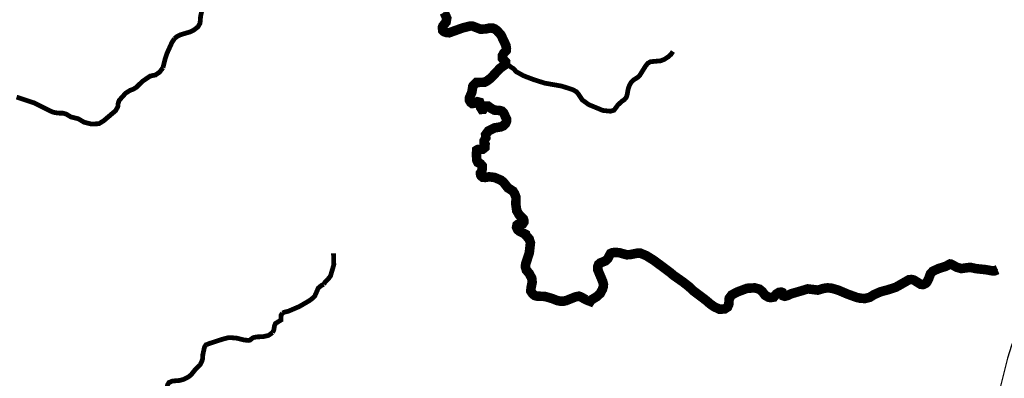
# Model space of a CAD drawing. Extents: x 51920 to 942505, y -746995 to 647103.
# Drawn here: x 238091 to 253573, y -664167 to -658526 of the extents above; entities that cross this region are included whole.
import ezdxf

# ---------------------------------------------------------------- set-up
doc = ezdxf.new("R2010")
doc.units = 0
doc.header["$LTSCALE"] = 30
doc.header["$MEASUREMENT"] = 0
for name, color, linetype in [('Arroio Marari', 40, 'CONTINUOUS'), ('DELIMITAÇÃO BACIA RIO DO PEIXE EXUTÓRIA CAPINZAL', 160, 'CONTINUOUS'), ('Lajeado da Divisa ou Sarandi', 23, 'CONTINUOUS'), ('Rio Alçado', 143, 'CONTINUOUS'), ('Rio Cerro Azul', 143, 'CONTINUOUS')]:
    doc.layers.add(name, color=color, linetype=linetype)

msp = doc.modelspace()

# ---------------------------------------------------------------- linework, layer by layer
at = {"layer": 'Arroio Marari', "color": 111, "const_width": 75}
for points in [[(248362.015092102, -659026.9878791982), (248336.1150575543, -659065.8879313396), (248299.0150080696, -659102.7879807829), (248226.614911515, -659150.1880442883), (248170.5148366931, -659172.38807402), (248009.9146225531, -659186.8880933701), (247964.4145618685, -659213.3881288619), (247931.8145183797, -659255.1881848901), (247838.4143937778, -659405.3883861984), (247802.6143460289, -659437.18842881), (247747.0142718777, -659470.8884739579), (247703.5142138589, -659514.6885326459), (247679.3141815643, -659556.5885888116), (247659.6141552715, -659610.6886613258), (247641.3141308306, -659711.988797119), (247628.0141130826, -659748.388845917), (247596.9140715902, -659784.9888949619), (247558.4140202521, -659809.5889279229), (247495.0139356841, -659869.7890085877), (247436.9138581741, -659948.8891146072), (247381.9137848273, -659965.9891375006), (247259.7136218875, -659953.6891209326), (247037.2133252409, -659861.0889966657), (246937.4131921999, -659788.688899546), (246866.3130974435, -659682.7887575236), (246854.9130822466, -659670.5887411601)], [(246854.9130822466, -659670.5887411601), (246841.5130643831, -659656.188721845), (246781.4129842537, -659625.1886802522), (246612.0127584032, -659570.0886062813), (246348.4124069345, -659524.3885448502), (246169.9121689391, -659467.6884687283), (246014.6119618886, -659408.0883887281), (245899.5118084379, -659344.8883039338), (245852.6602517964, -659293.8668376777), (245823.6117072713, -659277.1882131231), (245731.6115846247, -659207.8881201596)]]:
    msp.add_lwpolyline(points, dxfattribs=at)
at = {"layer": 'DELIMITAÇÃO BACIA RIO DO PEIXE EXUTÓRIA CAPINZAL', "start_tangent": (0.7950326343632821, -0.6065666577527815), "end_tangent": (0.7950326343632821, -0.6065666577527815)}
msp.add_spline([(204245.133572897, -673823.7363079843), (204266.3040420231, -675894.1525080113), (206595.8755156607, -677285.052708633), (209938.7415986019, -678302.421980164), (214266.1524867401, -677537.0393041426), (217824.6210130341, -678099.7104439982), (220698.190845015, -677626.7122325914), (222372.3672870351, -678024.3939441433), (226091.1062076436, -679477.1708090324), (227984.2819245574, -678227.1065480828), (229708.4263584232, -677585.1822345001), (230996.5271122598, -677823.6011976768), (232284.6278660963, -678062.0201608536), (232487.4685741011, -677352.5228437432), (231946.5589633067, -676338.9576884974), (232284.6262819234, -676085.5663996858), (232622.69360054, -675832.1751108742), (234093.2863573132, -675409.8555843391), (235563.8791140863, -674987.536057804), (237056.2463318296, -674630.2183352439), (238548.6135495729, -674272.9006126837), (240610.8237178817, -673039.7285348424), (242673.0338861905, -671806.556457001), (245053.5424754485, -669291.7887549242), (249009.7743091728, -668379.3844990244), (251200.9187520463, -666524.1615154387), (253392.0631949198, -664668.938531853), (253996.9312514709, -663158.8203733419), (254648.1649175901, -662909.3357566388), (255857.8801751789, -663172.2203130354), (257628.2648346158, -663611.401970313), (258308.8457899014, -663780.2345854517), (259628.6761636508, -663198.1048468295), (260772.8297160355, -662693.4598396828), (261284.3793473006, -662467.8336841832), (261623.1183553643, -661431.0967675195), (261961.857363428, -660394.3598508558), (262621.8296276918, -658959.0845182945), (262505.7853834094, -657463.6988922169), (263376.8704927033, -657188.2967970073), (266354.7133770509, -656041.0830938276), (266520.1288843318, -655176.8812913566), (266285.8478695686, -649838.6026031576), (266209.367959585, -648095.9472114977), (268403.6933310602, -645648.0025887466), (270723.1685697325, -642502.7318296523), (269861.2452650829, -639405.8949477668), (270881.6587641453, -638057.0103478616), (271127.479447098, -635150.0408836855), (270559.6660512374, -634830.2766354163), (269886.0755962031, -633069.4640845768), (270543.1748079709, -630935.2211030168), (272126.8205027336, -629815.2864473375), (274138.1327695143, -627877.4113571993), (275606.3303651744, -626854.0302190485), (277299.1413280317, -625533.5152413456), (279093.4857064603, -624031.1138070317), (279812.4131385367, -623429.1571157163), (280906.1806182648, -619682.6494582277), (281906.0845799207, -616136.4358376944), (282945.069321395, -614832.1784038149), (283370.5934647397, -614142.9441879301), (284848.6202162169, -611045.4464260801), (284578.851357826, -610056.9162977082), (282981.4566236483, -609552.3418765117), (281347.5942218439, -608385.6451306283), (279692.2662728485, -607351.7153915493), (279357.1819524136, -606139.260262928), (277795.6212165728, -605776.3345918416), (277210.5860447851, -605202.6303527704), (276594.4788993727, -604201.7482159161), (274278.9123751341, -602928.6589365548), (272246.6299395254, -601618.5084446875), (271200.7999652498, -600774.7278818334), (269983.2931386409, -599096.6848926754), (269549.0649211272, -597863.3334288187), (267166.2672015603, -597092.544822038), (266200.430054253, -596869.9128959822), (264522.0757291383, -597365.481127389), (263417.1611110774, -597044.282366648), (262071.2968022923, -596579.6396288688), (260996.0154636009, -596193.6553803983), (259465.7801788092, -595816.5738626702), (258914.7065028981, -595680.7779493504), (257830.2005235211, -594932.6015904635), (255801.5589858382, -593860.8854685891), (255035.5124101714, -592752.1650446986), (254402.876604242, -592066.1262499007), (253563.2881723605, -591775.3993573384), (250978.6979136947, -591960.1862069136), (249011.8749228688, -592100.8054106454), (248121.1113250958, -593150.7912882073), (248935.4064283152, -593692.5053697587), (248713.1616405947, -594182.6732372213), (247729.5563714802, -595513.7170742201), (247214.151298026, -597083.4858738639), (246784.3457720052, -598392.544203733), (245788.5044957427, -599149.6633355226), (244779.6471340396, -600100.1441972302), (243038.6999606676, -600223.5233048731), (241497.8937524562, -602225.3152185888), (239681.9025592241, -603546.9486846395), (239928.0510381759, -604411.2973941242), (238205.0095455372, -604901.9836622125), (234736.1327625811, -606669.3203115847), (229838.8925284958, -605139.8943650126), (227560.315981192, -605819.6392301556), (225791.871727278, -607858.875961133), (223322.525346315, -608848.6020872493), (218772.1657121186, -608757.0809597024), (217693.5148369791, -609323.0182114206), (216831.8545050845, -612036.9129326786), (217867.3620066298, -613761.6753010848), (217038.9566390631, -615141.4847687001), (214967.9448043192, -616038.3614565372), (213794.3718537437, -618694.4960164141), (213380.1691699601, -620108.8009876634), (211412.7052338591, -622592.4590971452), (209392.2273984966, -623964.374977056), (206358.0710532321, -624967.5117876455), (204630.6066853339, -624897.3250299878), (203877.7481813268, -626424.2320338169), (204200.5035501085, -629641.2323874102), (204610.0360023976, -631369.0917337143), (204609.650748875, -633955.8338772315), (204168.8145665743, -635971.4913183153), (204313.1901995004, -638095.6991352467), (204420.5194759551, -639674.8415667629), (203590.7248532195, -640017.9406224196), (203356.8792673503, -640519.4296106803), (203245.7272039293, -641824.6826235175), (201740.7003660169, -644893.6035904908), (200806.6940113083, -647693.8705425707), (198523.9023652091, -648995.2872225768), (197709.2916159844, -649057.910018937), (196706.6945315432, -649284.919044497), (195747.4879067559, -651349.77248335), (196903.8026082995, -655168.8910413748), (197291.2771783471, -658521.455983761), (198309.0326437568, -660015.3983513298), (198208.3863691846, -660949.113132009), (197686.3606845024, -661493.3148849355), (196248.3393815029, -664679.2146774535), (197655.5704968275, -666095.8561980492), (198888.0335843922, -667408.8891093156), (200399.0957689401, -669674.7615811494), (203372.9331950569, -673048.7528886993), (204245.133572897, -673823.7363079843)], degree=3, dxfattribs=at)
at = {"layer": 'Lajeado da Divisa ou Sarandi', "color": 111, "const_width": 75}
for points in [[(243024.9079737718, -662201.9921325409), (243029.9079803412, -662379.0923699924), (242979.5079130434, -662553.2926035189), (242953.9078788899, -662589.8926525732), (242904.2856710636, -662640.939822754), (242894.7077999043, -662650.7927341816), (242871.1077684154, -662688.3927845863)], [(242871.1077684154, -662688.3927845863), (242834.5077196003, -662707.0928096344), (242785.7076544992, -662746.9928630908), (242731.607582289, -662871.7930303813), (242702.5075434627, -662902.4930715292), (242646.6074688935, -662945.3931289996), (242487.8072570704, -663038.0932531824), (242314.5070259247, -663112.3933526837), (242247.8069369735, -663127.8933734224), (242224.2069054951, -663140.5933904286)], [(242224.2069054951, -663140.5933904286), (242202.0068758661, -663171.8934323845), (242199.0068718258, -663251.0935385657), (242110.9067543073, -663305.6936117123), (242097.2067360144, -663342.6936613118), (242085.0067197064, -663412.3937547543), (242066.7066952871, -663449.1938040844)], [(241686.0061875245, -663571.1939673928), (241682.5061828573, -663571.7939681989), (241602.6060763058, -663561.0939537921), (241511.605954968, -663536.7939211522), (241408.9058180134, -663527.2939083307), (241369.50576547, -663529.2939109859), (241293.8056645049, -663548.0939361436), (241068.9987901727, -663620.780334443), (241028.4053105229, -663636.8940550109)], [(242066.7066952871, -663449.1938040844), (242000.9066075152, -663493.0938628988), (241913.9064914756, -663513.3938900625), (241837.6063897255, -663514.4938914824), (241776.506308236, -663523.3939033701), (241750.6062736949, -663533.7939173003), (241713.806224602, -663566.0939605759), (241686.0061875245, -663571.1939673928)], [(241028.4053105229, -663636.8940550109), (241019.805299053, -663639.7940588958), (240996.6052680899, -663675.394106608), (240970.4052330848, -663792.6942638682), (240967.1052286439, -663856.4943494146), (240956.0052138122, -663897.8944049088), (240931.6051812522, -663948.394472614)], [(240931.6051810102, -663948.3946654798), (240930.6051796781, -663950.4946682892), (240856.6050809423, -664023.5947662835), (240785.1049855412, -664112.8948859937), (240737.8049224388, -664149.8949355847), (240675.3048390742, -664181.5949780551), (240611.4047538391, -664200.3950032174), (240512.3322684169, -664208.8977146299), (240489.3045910001, -664211.7950184188), (240435.304518969, -664235.2950498901), (240415.3044922744, -664272.5950999093), (240402.2044747703, -664333.7951819767), (240376.3044402084, -664373.0952346633), (240336.9043876479, -664405.5952782185), (240280.7043126782, -664435.7953186809)]]:
    msp.add_lwpolyline(points, dxfattribs=at)
at = {"layer": 'Rio Alçado', "color": 111, "const_width": 75}
for points in [[(240524.3046411983, -658823.9876017711), (240564.6046949626, -658789.6875558245), (240612.1047583138, -658764.987522741), (240779.9049821032, -658714.8874557057), (240821.6050377206, -658694.1874279921), (240894.1051344362, -658637.8873525589), (240926.6051778072, -658580.8872761672), (240934.9051889431, -658474.4871335264), (240949.2052080546, -658409.6870466621), (240950.4052096586, -658389.1870191881)], [(240343.0043991497, -659281.8882155261), (240378.9044471162, -659138.5880234382), (240406.5044839737, -659055.7879124536), (240485.4045892888, -658882.3876800389), (240524.3046411983, -658823.9876017711)], [(239853.3037459209, -659628.0886792914), (239873.3037725965, -659621.3886703254), (239923.8038399505, -659590.2886286733), (240021.2039698948, -659494.6885005814), (240143.9041335728, -659412.4883904663), (240226.4042435898, -659395.2883674718), (240290.4043289659, -659351.0883082674), (240343.0043991497, -659281.8882155261)], [(239317.3030308086, -660163.18939628), (239336.503056413, -660162.2893950857), (239412.0031571184, -660115.1893320029), (239599.1034067266, -659956.8891199195), (239633.2034522386, -659896.2890386992), (239639.7034609405, -659839.1889621542), (239654.9034812459, -659794.8889027612), (239757.5036181375, -659680.7887498775), (239830.2037151048, -659635.7886896004), (239853.3037459209, -659628.0886792914)], [(238041.0013291172, -659743.2888322427), (238271.5016364461, -659819.2889343371)], [(238271.5016364461, -659819.2889343371), (238318.401698972, -659834.7889551568), (238568.9020329331, -659961.5891253707), (238625.1021078645, -659983.3891546495), (238690.3021948024, -659995.0891703909), (238771.002302412, -659996.7891727352), (238821.602369884, -660010.3891910102), (238831.4023829449, -660016.3891990586)], [(238831.4023829449, -660016.3891990586), (238894.40246693, -660054.7892506049), (239011.9026235995, -660084.5892906451), (239094.6027338541, -660133.5893564123)], [(239094.6027338541, -660133.5893564123), (239106.0027490526, -660140.2893654091), (239220.5029017167, -660167.6894022386), (239317.3030308086, -660163.18939628)]]:
    msp.add_lwpolyline(points, dxfattribs=at)
at = {"layer": 'Rio Cerro Azul', "color": 111, "const_width": 150}
msp.add_lwpolyline([(253466.6218975615, -662457.8924812247), (253421.0218367401, -662476.0925056088), (253394.021800746, -662477.8925080077), (253276.9787496669, -662458.0226284993), (253270.3216357965, -662456.8924798035), (253130.3214491164, -662442.4924604475), (253075.3213757877, -662430.2924440653), (253035.4213225837, -662421.4924322563), (252894.6211348244, -662440.7924580668), (252828.1210461548, -662420.8924313701), (252732.3209184213, -662370.5923638904), (252718.8209004277, -662368.7923614756), (252697.1208714867, -662380.5923772819), (252650.2208089348, -662406.1924115868), (252538.3206597168, -662441.1924584621), (252448.1205394248, -662483.1925147289), (252411.8204910072, -662522.1925670012), (252382.2204515166, -662603.1926755944), (252357.0204178991, -662651.2927400694), (252336.5203905542, -662673.4927698198), (252305.0203485469, -662687.8927891144), (252295.1203353473, -662692.4927952738), (252256.820284272, -662687.6927888301), (252150.8201429458, -662621.5927001584), (252113.9200937402, -662613.6926895493), (252076.0200432012, -662615.6926922175), (252064.2200274675, -662622.3927011975), (251869.1197672759, -662733.4928500626), (251843.2672489815, -662742.030698592), (251750.119608583, -662772.7929026989), (251696.3195368355, -662787.1929219869), (251655.0194817582, -662798.2929368458), (251626.1194432204, -662806.092947296), (251525.5193090637, -662850.5930069081), (251457.2192179736, -662892.79306346), (251379.7191146189, -662912.1930894303), (251300.3190087488, -662905.8930809518), (251249.2189406112, -662894.0930651092), (251095.6187358006, -662837.8929896859), (250967.5185650056, -662782.3929152238), (250861.2184232656, -662750.6928726697), (250793.4183328588, -662744.4928643332), (250738.4182595128, -662751.1928732825), (250639.7181278887, -662779.7929115911), (250481.1179164037, -662760.6928859075), (250364.3568228323, -662796.5389403683), (250223.0175722093, -662837.1929883474), (250217.3175646105, -662839.9929920967), (250167.0174975223, -662864.7930253242), (250121.2174364513, -662876.5930411165), (250097.517404842, -662869.0930310582), (250080.3173819262, -662817.5929619969), (250064.0173601907, -662810.8929530095), (250030.3173152484, -662815.4929591642), (249986.5172568355, -662843.1929962804), (249947.9172053477, -662889.7930587345), (249907.1171509391, -662896.8930682299), (249898.4171393409, -662898.3930702397), (249864.7170944021, -662891.4930609782), (249811.3170232024, -662861.0930201878), (249768.9169666882, -662804.492944291), (249721.5169034905, -662764.5928907694), (249647.2168044181, -662744.4928637856), (249529.016646799, -662751.0928725732), (249370.8164358156, -662810.392951999), (249366.6164302212, -662812.6929550861), (249287.316324456, -662855.9930130934), (249247.516271368, -662908.6930837316), (249239.8162610613, -663005.2932132325), (249221.3162363773, -663046.5932685976), (249203.8162130402, -663057.7932836061), (249174.6161740949, -663076.5933087982), (249093.216065544, -663080.0933134427), (249012.5159579444, -663042.5932631345), (248945.8158690197, -662996.4932012913), (248893.5157992958, -662949.3931381182), (248683.4155191833, -662790.4929249642), (248615.9154291988, -662726.5928392626), (248519.6153008079, -662651.1927381252), (248471.2152362796, -662617.3926927784), (248369.3151004268, -662546.192597272), (248323.08263644, -662505.5290647215), (248062.214691008, -662311.6922827048), (247943.8145331486, -662238.0921839644), (247850.1144082229, -662198.6921310948), (247808.3143524817, -662197.4921294601), (247688.7141929868, -662221.1921611727), (247637.014124038, -662224.4921655628), (247521.4139699047, -662192.2921223334), (247455.6138821593, -662185.8921137146), (247409.0138200201, -662192.192122128), (247380.7137822745, -662204.4921386075), (247336.7137235678, -662287.3922497259), (247299.3136736854, -662320.9922947494), (247221.2135695194, -662352.0923364089), (247192.8135316441, -662376.2923688368), (247180.9135157619, -662409.592413474), (247179.3135136041, -662456.3924762142), (247259.4136203384, -662647.792732874), (247269.5136337879, -662688.4927874516), (247266.3136295091, -662726.592838524), (247254.4136136183, -662766.4928920168), (247220.7135686592, -662830.2929775353), (247166.6134964903, -662881.0930456129), (247072.3133707201, -662938.3931223863), (247060.9133555112, -662956.6931469181), (246995.7132685757, -662931.7931134925), (246912.6131577801, -662885.4930513763), (246882.8131180478, -662875.2930376773), (246833.1130517659, -662884.9930506555), (246685.1128543824, -662944.4931303487), (246647.2128038286, -662952.9931417174), (246635.8127886278, -662953.2931421102), (246593.0127315549, -662954.2931434271), (246542.5126642149, -662944.2931299919), (246463.1125583461, -662912.4930873095), (246351.0124088813, -662879.9930436761), (246213.2122251206, -662873.293034617), (246187.0121901846, -662863.9930221281), (246155.5121481973, -662837.2929863149), (246151.6121429906, -662831.5929786648), (246128.312111938, -662796.892932132), (246129.9121140952, -662749.6928688475), (246149.2121398701, -662658.0927460511), (246142.7121312325, -662594.1926603728), (246103.3120787256, -662519.0925596637), (246058.3120187454, -662466.7924895064), (246041.4119962361, -662411.2924150937), (246043.4119989081, -662394.5923927064), (246046.412002916, -662370.3923602627), (246103.9120796775, -662193.7921235227), (246121.4121030799, -662037.6919142512), (246102.412077773, -661975.5918309736), (246050.8120089844, -661919.3917556015), (246046.7120035284, -661903.3917341429), (246041.1119960596, -661900.4917302487), (246018.8324813756, -661889.0144044041), (245945.4118684673, -661851.1916641017), (245921.8118370048, -661830.4916363332), (245903.4118124871, -661791.2915837617), (245904.7118142252, -661784.7915750501), (245910.3118217101, -661756.9915377871), (245924.3118403839, -661746.0915231762), (246003.9119465298, -661731.5915037823), (246019.8119677487, -661707.3914713488), (246020.0119680232, -661687.6914449373), (246009.6119541734, -661658.5914059134), (245945.0118680496, -661596.9913232877), (245905.6118155489, -661528.6912316979), (245892.7117983888, -661433.1911036504), (245894.311800572, -661320.1909521586), (245873.7117731311, -661265.2908785419), (245848.6117396833, -661223.490822483), (245766.6116303611, -661170.4907513765), (245698.0115389259, -661082.6906336128), (245657.2114845341, -661050.0905898829), (245563.6113597394, -661010.4905367392), (245556.711350537, -661007.5905328487), (245471.9112374697, -660997.5905193855), (245411.7111571832, -661007.2905323525), (245374.2111071756, -661005.9905305841), (245348.8110733217, -660986.5905045607), (245338.011058925, -660968.2904800196), (245337.4110581398, -660934.9904353787), (245356.5110836235, -660906.4903971759), (245364.4110941797, -660873.8903534786), (245363.1110924681, -660824.5902873763), (245336.6110571415, -660793.4902456646), (245294.9110015482, -660771.290215877), (245284.5109875748, -660751.4902852142), (245279.7109811721, -660742.4902731386), (245277.8559982882, -660717.096102384), (245272.7109718801, -660658.0901599677), (245276.2109765853, -660579.090054039), (245293.8110000654, -660568.3900397086), (245372.0111043453, -660562.590031976), (245406.0111496954, -660534.7899947177), (245408.2111526533, -660487.2899310348), (245393.911133597, -660464.5899005906), (245391.9111309369, -660435.4898615648), (245419.3111675016, -660385.8897950762), (245416.8111641926, -660336.5897289665), (245461.0112231603, -660274.8896462686), (245555.0113485315, -660227.989583444), (245656.3114836183, -660211.8895619177), (245691.3115302942, -660196.5895414307), (245731.3115836422, -660159.0894911682), (245744.7116015294, -660125.2894458623), (245745.4116024711, -660110.4894260151), (245746.2116036631, -660091.589304898), (245701.4115439752, -659993.8891738878), (245674.0115074535, -659964.4891344552), (245638.6114602611, -659954.7891214342), (245554.511348118, -659948.0891123946), (245509.6112882556, -659924.2890804542), (245453.5112134707, -659883.7890261208), (245414.9111619968, -659885.6890286469), (245380.1111155681, -659935.689095664), (245357.1110848955, -659936.9890973849), (245338.8110605162, -659907.2890575585), (245333.7110537416, -659852.3889839483), (245324.0110408173, -659825.6889481471), (245287.2109917475, -659816.2889355199), (245235.8109231985, -659841.5889694068), (245205.6108829239, -659844.6889735443), (245180.4108493309, -659825.0889472534), (245163.9108273475, -659794.8889067528), (245162.8108258877, -659775.5888808799), (245161.8108245661, -659757.0888560751), (245200.1108756762, -659668.3887371822), (245214.81089533, -659577.9886159982), (245224.6109084045, -659558.988590534), (245272.8109727025, -659514.1885305058), (245400.0111423152, -659508.9885236175), (245438.9111941967, -659489.7884979026), (245498.111273154, -659444.9884378772), (245642.3114655078, -659291.2882319085), (245718.9115676752, -659236.7881588863), (245731.6115846247, -659207.8881201596), (245732.2115854328, -659191.1880977649), (245682.9115197244, -659136.4880244025), (245682.6115193427, -659088.48796005), (245700.9115437638, -659054.7879148863), (245740.7115968576, -659009.4878541772), (245743.8116010107, -658976.6878102078), (245736.4115911623, -658931.7877500133), (245659.211488306, -658767.7875300982), (245595.411403266, -658695.5874332563), (245558.9113546119, -658670.1873991882), (245529.2113150176, -658658.5873836103), (245476.4112446142, -658656.9873814342), (245427.9111799372, -658669.6873984301), (245339.5110620612, -658676.0874069493), (245209.6108888742, -658626.1873399728), (245180.6108502043, -658624.5873378032), (245069.510702046, -658652.3873750028), (245050.1106761733, -658657.2873815579), (244844.2104015842, -658731.0874803617), (244805.3103497194, -658729.6874784586), (244764.2102949243, -658714.8874585946), (244742.5102660021, -658695.4874325657), (244736.7102582828, -658648.787369961), (244747.0102720347, -658621.9873340336), (244795.6103368707, -658562.6872545687), (244805.810350501, -658500.1871707906), (244765.6102969496, -658412.4870531895)], dxfattribs=at)
at = {"layer": 'Rio Cerro Azul', "color": 111}
for points in [[(245069.510702046, -658652.3873750028), (245050.1106761733, -658657.2873815579), (244844.2104015842, -658731.0874803617), (244805.3103497194, -658729.6874784586), (244764.2102949242, -658714.8874585946), (244742.5102660022, -658695.4874325657), (244736.7102582827, -658648.787369961), (244747.0102720348, -658621.9873340336), (244795.6103368707, -658562.6872545687), (244805.810350501, -658500.1871707906), (244765.6102969496, -658412.4870531895), (244762.9102933771, -658360.086982932)], [(245659.211488306, -658767.7875300982), (245595.411403266, -658695.5874332563), (245558.9113546119, -658670.1873991882), (245529.2113150176, -658658.5873836103), (245476.4112446142, -658656.9873814342), (245427.9111799372, -658669.6873984301), (245339.5110620612, -658676.0874069493), (245209.6108888742, -658626.1873399728), (245180.6108502043, -658624.5873378032), (245069.510702046, -658652.3873750028)], [(245731.6115846247, -659207.8881201596), (245732.2115854328, -659191.1880977649), (245682.9115197244, -659136.4880244025), (245682.6115193427, -659088.48796005), (245700.9115437638, -659054.7879148863), (245740.7115968576, -659009.4878541772), (245743.8116010107, -658976.6878102078), (245736.4115911622, -658931.7877500133), (245659.211488306, -658767.7875300982)], [(245162.8108258877, -659775.5888808799), (245161.8108245661, -659757.0888560751), (245200.1108756763, -659668.3887371822), (245214.81089533, -659577.9886159982), (245224.6109084046, -659558.988590534), (245272.8109727026, -659514.1885305058), (245400.0111423151, -659508.9885236175), (245438.9111941967, -659489.7884979026), (245498.111273154, -659444.9884378772), (245642.3114655078, -659291.2882319085), (245718.9115676752, -659236.7881588863), (245731.6115846247, -659207.8881201596)], [(245745.4116025906, -660110.4893302416), (245746.2116036631, -660091.589304898), (245701.4115439752, -659993.8891738878), (245674.0115074535, -659964.4891344552), (245638.611460261, -659954.7891214342), (245554.511348118, -659948.0891123946), (245509.6112882556, -659924.2890804542), (245453.5112134707, -659883.7890261208), (245414.9111619968, -659885.6890286469), (245380.1111155681, -659935.689095664), (245357.1110848955, -659936.9890973849), (245338.8110605162, -659907.2890575585), (245333.7110537416, -659852.3889839483), (245324.0110408173, -659825.6889481471), (245287.2109917474, -659816.2889355199), (245235.8109231985, -659841.5889694068), (245205.6108829239, -659844.6889735443), (245180.4108493309, -659825.0889472534), (245163.9108273475, -659794.8889067528), (245162.8108258877, -659775.5888808799)], [(245284.5109875748, -660751.4902852142), (245279.710981172, -660742.4902731386), (245277.8559982883, -660717.096102384), (245272.7109718801, -660658.0901599677), (245276.2109765854, -660579.090054039), (245293.8110000654, -660568.3900397086), (245372.0111043453, -660562.590031976), (245406.0111496954, -660534.7899947177), (245408.2111526533, -660487.2899310348), (245393.9111335969, -660464.5899005906), (245391.9111309368, -660435.4898615648), (245419.3111675016, -660385.8897950762), (245416.8111641926, -660336.5897289665), (245461.0112231603, -660274.8896462686), (245555.0113485315, -660227.989583444), (245656.3114836183, -660211.8895619177), (245691.3115302941, -660196.5895414307), (245731.3115836422, -660159.0894911682), (245744.7116015294, -660125.2894458623), (245745.4116024711, -660110.4894260151)], [(245563.6113597394, -661010.4905367392), (245556.711350537, -661007.5905328487), (245471.9112374698, -660997.5905193855), (245411.7111571832, -661007.2905323525), (245374.2111071756, -661005.9905305841), (245348.8110733216, -660986.5905045607), (245338.011058925, -660968.2904800196), (245337.4110581398, -660934.9904353787), (245356.5110836235, -660906.4903971759), (245364.4110941797, -660873.8903534786), (245363.1110924681, -660824.5902873763), (245336.6110571415, -660793.4902456646), (245294.9110015482, -660771.290215877), (245284.510987693, -660751.4901893289)], [(245766.6116303612, -661170.4907513765), (245698.0115389259, -661082.6906336128), (245657.2114845341, -661050.0905898829), (245563.6113597394, -661010.4905367392)], [(245904.7118142252, -661784.7915750501), (245910.3118217102, -661756.9915377871), (245924.3118403839, -661746.0915231762), (246003.9119465298, -661731.5915037823), (246019.8119677488, -661707.3914713488), (246020.0119680233, -661687.6914449373), (246009.6119541734, -661658.5914059134), (245945.0118680496, -661596.9913232877), (245905.6118155489, -661528.6912316979), (245892.7117983888, -661433.1911036504), (245894.311800572, -661320.1909521586), (245873.7117731311, -661265.2908785419), (245848.6117396833, -661223.490822483), (245766.6116303612, -661170.4907513765)], [(246041.1119960595, -661900.4917302487), (246018.8324813756, -661889.0144044041), (245945.4118684673, -661851.1916641017), (245921.8118370047, -661830.4916363332), (245903.4118124871, -661791.2915837617), (245904.7118142252, -661784.7915750501)], [(246102.412077773, -661975.5918309736), (246050.8120089844, -661919.3917556015), (246046.7120035284, -661903.3917341429), (246041.1119960595, -661900.4917302487)], [(246043.4119989081, -662394.5923927064), (246046.412002916, -662370.3923602627), (246103.9120796775, -662193.7921235227), (246121.4121030799, -662037.6919142512), (246102.412077773, -661975.5918309736)], [(248369.3151004268, -662546.192597272), (248323.0826364399, -662505.5290647215), (248062.214691008, -662311.6922827048), (247943.8145331486, -662238.0921839644), (247850.1144082229, -662198.6921310948), (247808.3143524816, -662197.4921294601), (247688.7141929867, -662221.1921611727), (247637.014124038, -662224.4921655628), (247521.4139699047, -662192.2921223334), (247455.6138821593, -662185.8921137146), (247409.0138200201, -662192.192122128), (247380.7137822744, -662204.4921386075), (247336.7137235678, -662287.3922497259), (247299.3136736854, -662320.9922947494), (247221.2135695195, -662352.0923364089), (247192.8135316441, -662376.2923688368), (247180.9135157619, -662409.592413474), (247179.3135136041, -662456.3924762142), (247259.4136203383, -662647.792732874), (247269.5136337879, -662688.4927874516), (247266.3136295091, -662726.592838524), (247254.4136136183, -662766.4928920168), (247220.7135686592, -662830.2929775353), (247166.6134964904, -662881.0930456129), (247072.3133707201, -662938.3931223863), (247060.9133555113, -662956.6931469181)], [(246151.6121429906, -662831.5929786648), (246128.312111938, -662796.892932132), (246129.9121140953, -662749.6928688475), (246149.21213987, -662658.0927460511), (246142.7121312326, -662594.1926603728), (246103.3120787255, -662519.0925596637), (246058.3120187454, -662466.7924895064), (246041.4119962361, -662411.2924150937), (246043.4119989081, -662394.5923927064)], [(252697.1208714866, -662380.5923772819), (252650.2208089348, -662406.1924115868), (252538.3206597168, -662441.1924584621), (252448.1205394248, -662483.1925147289), (252411.8204910072, -662522.1925670012), (252382.2204515167, -662603.1926755944), (252357.0204178991, -662651.2927400694), (252336.5203905542, -662673.4927698198), (252305.0203485468, -662687.8927891144)], [(252718.8209004277, -662368.7923614756), (252697.1208714866, -662380.5923772819)], [(253075.3213757877, -662430.2924440653), (253035.4213225837, -662421.4924322563), (252894.6211348245, -662440.7924580668), (252828.1210461549, -662420.8924313701), (252732.3209184214, -662370.5923638904), (252718.8209004277, -662368.7923614756)], [(253466.6218975615, -662457.8924812247), (253421.0218367401, -662476.0925056088), (253394.021800746, -662477.8925080077), (253276.9787496668, -662458.0226284993), (253270.3216357966, -662456.8924798035), (253130.3214491163, -662442.4924604475), (253075.3213757877, -662430.2924440653)], [(248471.2152362796, -662617.3926927784), (248369.3151004268, -662546.192597272)], [(249203.8162130402, -663057.7932836061), (249174.6161740948, -663076.5933087982), (249093.2160655439, -663080.0933134427), (249012.5159579443, -663042.5932631345), (248945.8158690196, -662996.4932012913), (248893.5157992958, -662949.3931381182), (248683.4155191834, -662790.4929249642), (248615.9154291988, -662726.5928392626), (248519.6153008079, -662651.1927381252), (248471.2152362796, -662617.3926927784)], [(251696.3195368355, -662787.1929219869), (251750.119608583, -662772.7929026989), (251843.2672489815, -662742.030698592), (251869.119767276, -662733.4928500626), (252064.2200274675, -662622.3927011975)], [(252305.0203485468, -662687.8927891144), (252295.1203353474, -662692.4927952738), (252256.820284272, -662687.6927888301), (252150.8201429459, -662621.5927001584), (252113.9200937402, -662613.6926895493), (252076.0200432012, -662615.6926922175), (252064.2200274675, -662622.3927011975)], [(249907.1171509392, -662896.8930682299), (249898.417139341, -662898.3930702397), (249864.7170944021, -662891.4930609782), (249811.3170232024, -662861.0930201878), (249768.9169666882, -662804.492944291), (249721.5169034905, -662764.5928907694), (249647.2168044181, -662744.4928637856), (249529.0166467989, -662751.0928725732), (249370.8164358155, -662810.392951999), (249366.6164302211, -662812.6929550861)], [(250861.2184232655, -662750.6928726697), (250793.4183328587, -662744.4928643332), (250738.4182595128, -662751.1928732825), (250639.7181278886, -662779.7929115911), (250481.1179164037, -662760.6928859075), (250364.3568228323, -662796.5389403683), (250223.0175722093, -662837.1929883474), (250217.3175646105, -662839.9929920967)], [(251655.0194817582, -662798.2929368458), (251626.1194432204, -662806.092947296), (251525.5193090637, -662850.5930069081), (251457.2192179736, -662892.79306346), (251379.719114619, -662912.1930894303), (251300.3190087488, -662905.8930809518), (251249.2189406112, -662894.0930651092), (251095.6187358006, -662837.8929896859), (250967.5185650056, -662782.3929152238), (250861.2184232655, -662750.6928726697)], [(246635.8127886278, -662953.2931421102), (246593.0127315549, -662954.2931434271), (246542.5126642149, -662944.2931299919), (246463.112558346, -662912.4930873095), (246351.0124088812, -662879.9930436761), (246213.2122251206, -662873.293034617), (246187.0121901846, -662863.9930221281), (246155.5121481973, -662837.2929863149), (246151.6121429906, -662831.5929786648)], [(247060.9133555113, -662956.6931469181), (246995.7132685757, -662931.7931134925), (246912.6131577801, -662885.4930513763), (246882.8131180478, -662875.2930376773), (246833.1130517659, -662884.9930506555), (246685.1128543824, -662944.4931303487), (246647.2128038286, -662952.9931417174), (246635.8127886278, -662953.2931421102)], [(249366.6164302211, -662812.6929550861), (249287.316324456, -662855.9930130934), (249247.516271368, -662908.6930837316), (249239.8162610614, -663005.2932132325), (249221.3162363773, -663046.5932685976), (249203.8162130402, -663057.7932836061)], [(250217.3175646105, -662839.9929920967), (250167.0174975223, -662864.7930253242), (250121.2174364513, -662876.5930411165), (250097.517404842, -662869.0930310582), (250080.3173819262, -662817.5929619969), (250064.0173601907, -662810.8929530095), (250030.3173152483, -662815.4929591642), (249986.5172568356, -662843.1929962804), (249947.9172053477, -662889.7930587345), (249907.1171509392, -662896.8930682299)], [(251696.3195368355, -662787.1929219869), (251655.0194817582, -662798.2929368458)]]:
    msp.add_lwpolyline(points, dxfattribs=at)

doc.saveas('drawing.dxf')
